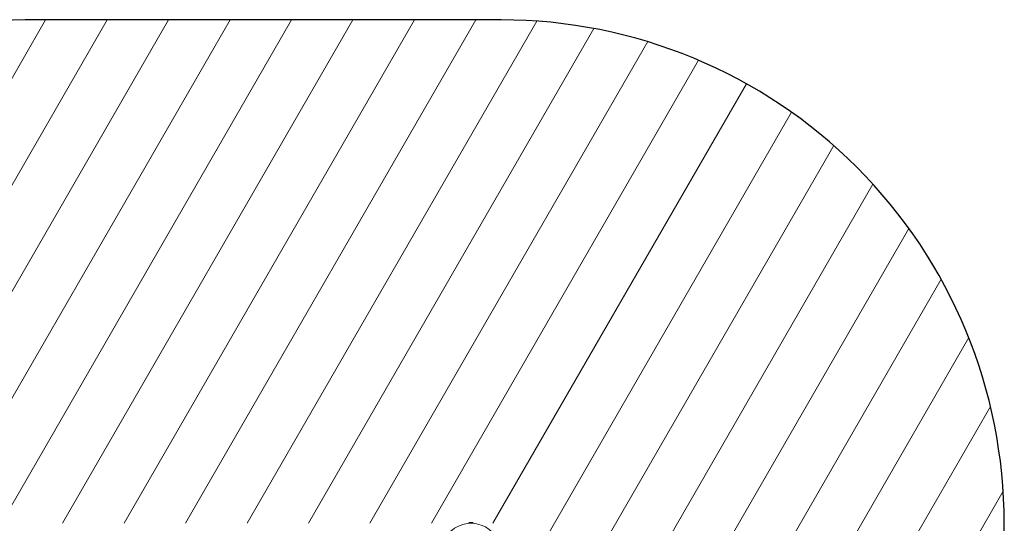
# Model space of a CAD drawing. Units: millimetres. Extents: x -4534 to 354128, y -3372 to 4055.
# Drawn here: x -708 to 2228, y 2555 to 4055 of the extents above; entities that cross this region are included whole.
import ezdxf

# ---------------------------------------------------------------- set-up
doc = ezdxf.new("R2010")
doc.units = ezdxf.units.MM
doc.layers.add('Opvangzone', color=7, linetype='Continuous', true_color=0x00a19a)
doc.layers.add('Overlapping', color=7, linetype='Continuous', lineweight=15, true_color=0x00a19a)
doc.layers.add('Toestel 2D', color=7, linetype='Continuous', lineweight=20)

# ---------------------------------------------------------------- blocks, each defined once
blk = doc.blocks.new('WP-D110-1')
at = {"layer": 'Overlapping'}
h = blk.add_hatch(dxfattribs=at)
h.set_pattern_fill('ANSI31', color=256, scale=1270, angle=15, style=0)
h.set_pattern_definition([(60, (-3948.44, -1374.07), (-137.4815, 79.375), [])])
h.paths.add_polyline_path([(-692.1, 2555), (-692.1, 1510.2), (727.9, 1510.2), (727.9, 2555)], flags=0)
edge = h.paths.add_edge_path()
edge.add_line((-2192.1, 2555), (-2192.1, 1510.2))
edge.add_arc((-692.1, 1510.2), 1500, 180, 270)
edge.add_line((-692.1, 10.2), (727.9, 10.2))
edge.add_arc((727.9, 1510.2), 1500, 270, 360)
edge.add_line((2227.9, 1510.2), (2227.9, 2555))
edge.add_arc((727.9, 2555), 1500, 0, 90)
edge.add_line((727.9, 4055), (-692.1, 4055))
edge.add_arc((-692.1, 2555), 1500, 90, 180)
at = {"layer": 'Opvangzone'}
blk.add_lwpolyline([(2227.9, 1510.2), (2227.9, 2555, 0.414214), (727.9, 4055), (-692.1, 4055, 0.414214), (-2192.1, 2555), (-2192.1, 1510.2, 0.414214), (-692.1, 10.2), (727.9, 10.2, 0.414214)], format="xyb", close=True, dxfattribs=at)
at = {"layer": 'Toestel 2D'}
for p, q in [((631, 2556), (631, 2555.5)), ((631.5, 2556.5), (644.3, 2556.5)), ((635.4, 2557.5), (636.6, 2557.5)), ((636.6, 2557.5), (639.1, 2557.5)), ((639.1, 2557.5), (640.4, 2557.5)), ((644.8, 2556), (644.8, 2555.5))]:
    blk.add_line(p, q, dxfattribs=at)
for centre, radius, start, end in [((637.9, 2465), 90, 218.9424, 141.0576), ((631.5, 2556), 0.5, 90, 180), ((631.5, 2555.5), 0.5, 180, 270), ((635.4, 2552.5), 5, 90, 126.8699), ((640.4, 2552.5), 5, 53.1301, 90), ((644.3, 2556), 0.5, 0, 90), ((644.3, 2555.5), 0.5, 270, 0)]:
    blk.add_arc(centre, radius, start, end, dxfattribs=at)

msp = doc.modelspace()

# ---------------------------------------------------------------- block references
msp.add_blockref('WP-D110-1', (0, 0))

doc.saveas('drawing.dxf')
